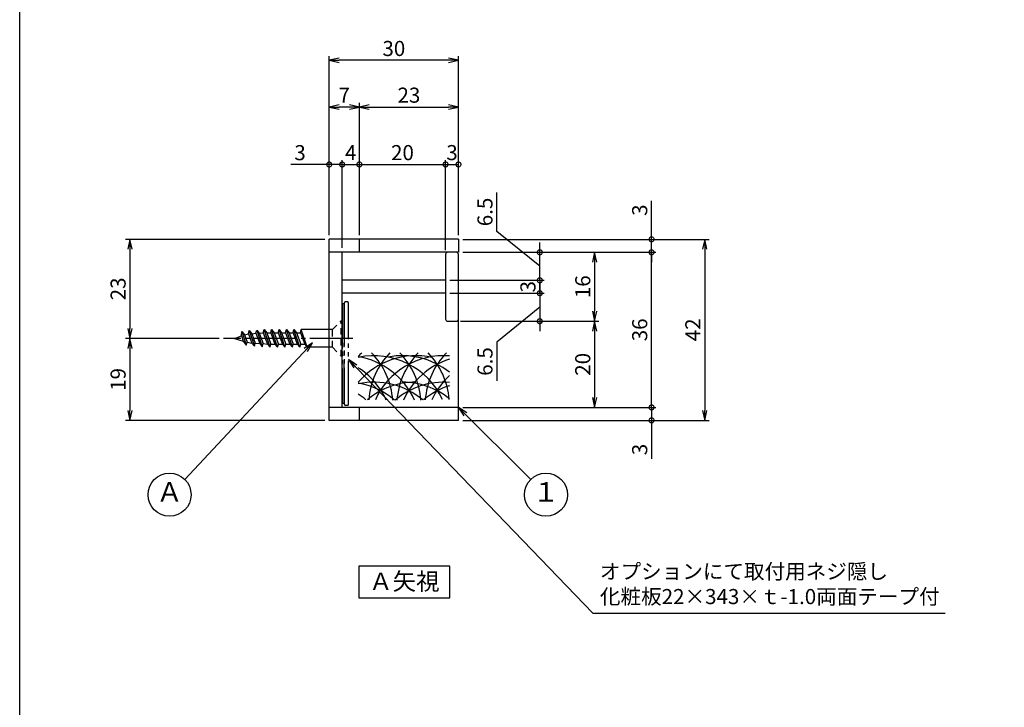
# Model space of a CAD drawing. Units: inches. Extents: x 1776 to 2583, y 212 to 772.
# Drawn here: x 1776 to 2004, y 422 to 581 of the extents above; entities that cross this region are included whole.
import ezdxf
from ezdxf.enums import TextEntityAlignment as Align

# ---------------------------------------------------------------- set-up
doc = ezdxf.new("R2010")
doc.units = ezdxf.units.IN
doc.header["$MEASUREMENT"] = 0
for name, pattern in [('CENS', [13, 10, -1, 1, -1]), ('HIDS', [2.5, 1.5, -1]), ('PHAS', [15, 10, -1, 1, -1, 1, -1])]:
    doc.linetypes.add(name, pattern=pattern)
for name, color, linetype in [('02-実線-1', 7, 'Continuous'), ('03-細線', 1, 'Continuous'), ('07-2点鎖線', 2, 'PHAS'), ('09-文字', 4, 'Continuous'), ('10-寸法', 3, 'Continuous'), ('11-ﾈｼﾞ関連', 7, 'Continuous'), ('図枠', 7, 'Continuous')]:
    doc.layers.add(name, color=color, linetype=linetype)
doc.styles.add('STD', font='TXT.shx', dxfattribs={"bigfont": 'bigfont.shx'})
doc.dimstyles.new('1：1', dxfattribs={"dimtxt": 3.5, "dimasz": 2.3, "dimexe": 1, "dimexo": 1, "dimgap": 1, "dimtad": 3, "dimdsep": 46, "dimtxsty": 'STD', "dimblk1": 'ARRI', "dimblk2": 'ARRI', "dimsah": 1, "dimcen": 0, "dimclrd": 3, "dimclre": 3, "dimclrt": 4, "dimadec": 0, "dimazin": 0, "dimtfac": 0.7, "dimtmove": 0, "dimatfit": 0, "dimldrblk": 'ARRI', "dimfxl": 1, "dimtvp": 1, "dimtolj": 1, "dimtzin": 0, "dimarcsym": 0})

# ---------------------------------------------------------------- blocks, each defined once
blk = doc.blocks.new('ARRI')
at = {"color": 0, "linetype": 'ByBlock'}
for p, q in [((0, 0), (-1, 0.213)), ((-1, -0.213), (0, 0)), ((0, 0), (-1, 0))]:
    blk.add_line(p, q, dxfattribs=at)
blk = doc.blocks.new('*D68')
at = {"layer": '10-寸法', "color": 3, "lineweight": -2, "transparency": 16777216}
for p, q in [((1847.8, 531.46), (1847.8, 572.99)), ((1875.5, 571.99), (1850.1, 571.99)), ((1877.8, 531.46), (1877.8, 572.99))]:
    blk.add_line(p, q, dxfattribs=at)
at = {"layer": 'Defpoints', "color": 0, "transparency": 16777216}
for p in [(1847.8, 571.99), (1847.8, 530.46), (1877.8, 530.46)]:
    blk.add_point(p, dxfattribs=at)
at = {"layer": '10-寸法', "color": 3, "lineweight": -2, "transparency": 16777216, "xscale": 2.3, "yscale": 2.3, "zscale": 2.3, "rotation": 180}
blk.add_blockref('ARRI', (1847.8, 571.99), dxfattribs=at)
at = {"layer": '10-寸法', "color": 3, "lineweight": -2, "transparency": 16777216, "xscale": 2.3, "yscale": 2.3, "zscale": 2.3}
blk.add_blockref('ARRI', (1877.8, 571.99), dxfattribs=at)
at = {"layer": '10-寸法', "color": 4, "transparency": 16777216, "insert": (1862.8, 574.74), "char_height": 3.5, "attachment_point": 5, "style": 'STD'}
blk.add_mtext('\\A1;30', dxfattribs=at)
blk = doc.blocks.new('*D69')
at = {"layer": '10-寸法', "color": 3, "lineweight": -2, "transparency": 16777216}
for p, q in [((1854.8, 531.46), (1854.8, 562.16)), ((1877.8, 531.46), (1877.8, 562.16)), ((1857.1, 561.16), (1875.5, 561.16))]:
    blk.add_line(p, q, dxfattribs=at)
at = {"layer": 'Defpoints', "color": 0, "transparency": 16777216}
for p in [(1877.8, 561.16), (1854.8, 530.46), (1877.8, 530.46)]:
    blk.add_point(p, dxfattribs=at)
at = {"layer": '10-寸法', "color": 3, "lineweight": -2, "transparency": 16777216, "xscale": 2.3, "yscale": 2.3, "zscale": 2.3, "rotation": 180}
blk.add_blockref('ARRI', (1854.8, 561.16), dxfattribs=at)
at = {"layer": '10-寸法', "color": 3, "lineweight": -2, "transparency": 16777216, "xscale": 2.3, "yscale": 2.3, "zscale": 2.3}
blk.add_blockref('ARRI', (1877.8, 561.16), dxfattribs=at)
at = {"layer": '10-寸法', "color": 4, "transparency": 16777216, "insert": (1866.3, 563.91), "char_height": 3.5, "attachment_point": 5, "style": 'STD'}
blk.add_mtext('\\A1;23', dxfattribs=at)
blk = doc.blocks.new('*D70')
at = {"layer": '10-寸法', "color": 3, "lineweight": -2, "transparency": 16777216}
for p, q in [((1847.8, 531.46), (1847.8, 562.16)), ((1854.8, 531.46), (1854.8, 562.16)), ((1852.5, 561.16), (1850.1, 561.16))]:
    blk.add_line(p, q, dxfattribs=at)
at = {"layer": 'Defpoints', "color": 0, "transparency": 16777216}
for p in [(1847.8, 561.16), (1847.8, 530.46), (1854.8, 530.46)]:
    blk.add_point(p, dxfattribs=at)
at = {"layer": '10-寸法', "color": 3, "lineweight": -2, "transparency": 16777216, "xscale": 2.3, "yscale": 2.3, "zscale": 2.3, "rotation": 180}
blk.add_blockref('ARRI', (1847.8, 561.16), dxfattribs=at)
at = {"layer": '10-寸法', "color": 3, "lineweight": -2, "transparency": 16777216, "xscale": 2.3, "yscale": 2.3, "zscale": 2.3}
blk.add_blockref('ARRI', (1854.8, 561.16), dxfattribs=at)
at = {"layer": '10-寸法', "color": 4, "transparency": 16777216, "insert": (1851.3, 563.91), "char_height": 3.5, "attachment_point": 5, "style": 'STD'}
blk.add_mtext('\\A1;7', dxfattribs=at)
blk = doc.blocks.new('_DotSmall')
at = {"color": 0, "linetype": 'ByBlock', "const_width": 0.5}
blk.add_lwpolyline([(-0.0625, 0, 1), (0.0625, 0, 1)], format="xyb", close=True, dxfattribs=at)
blk = doc.blocks.new('*D71')
at = {"layer": '10-寸法', "color": 3, "lineweight": -2, "transparency": 16777216}
for p, q in [((1874.8, 527.96), (1874.8, 548.83)), ((1877.8, 531.46), (1877.8, 548.83)), ((1874.8, 547.83), (1877.8, 547.83))]:
    blk.add_line(p, q, dxfattribs=at)
at = {"layer": 'Defpoints', "color": 0, "transparency": 16777216}
for p in [(1877.8, 547.83), (1877.8, 530.46), (1874.8, 526.96)]:
    blk.add_point(p, dxfattribs=at)
at = {"layer": '10-寸法', "color": 3, "lineweight": -2, "transparency": 16777216, "xscale": 2.3, "yscale": 2.3, "zscale": 2.3, "rotation": 180}
blk.add_blockref('_DotSmall', (1874.8, 547.83), dxfattribs=at)
at = {"layer": '10-寸法', "color": 3, "lineweight": -2, "transparency": 16777216, "xscale": 2.3, "yscale": 2.3, "zscale": 2.3}
blk.add_blockref('_DotSmall', (1877.8, 547.83), dxfattribs=at)
at = {"layer": '10-寸法', "color": 4, "transparency": 16777216, "insert": (1876.3, 550.58), "char_height": 3.5, "attachment_point": 5, "style": 'STD'}
blk.add_mtext('\\A1;3', dxfattribs=at)
blk = doc.blocks.new('*D72')
at = {"layer": '10-寸法', "color": 3, "lineweight": -2, "transparency": 16777216}
for p, q in [((1847.8, 531.46), (1847.8, 548.82)), ((1850.8, 528.46), (1850.8, 548.82)), ((1847.8, 547.82), (1838.86, 547.82)), ((1850.8, 547.82), (1847.8, 547.82)), ((1850.8, 547.82), (1853.1, 547.82))]:
    blk.add_line(p, q, dxfattribs=at)
at = {"layer": 'Defpoints', "color": 0, "transparency": 16777216}
for p in [(1847.8, 547.82), (1847.8, 530.46), (1850.8, 527.46)]:
    blk.add_point(p, dxfattribs=at)
at = {"layer": '10-寸法', "color": 3, "lineweight": -2, "transparency": 16777216, "xscale": 2.3, "yscale": 2.3, "zscale": 2.3}
blk.add_blockref('_DotSmall', (1847.8, 547.82), dxfattribs=at)
at = {"layer": '10-寸法', "color": 3, "lineweight": -2, "transparency": 16777216, "xscale": 2.3, "yscale": 2.3, "zscale": 2.3, "rotation": 180}
blk.add_blockref('_DotSmall', (1850.8, 547.82), dxfattribs=at)
at = {"layer": '10-寸法', "color": 4, "transparency": 16777216, "insert": (1841.03, 550.57), "char_height": 3.5, "attachment_point": 5, "style": 'STD'}
blk.add_mtext('\\A1;3', dxfattribs=at)
blk = doc.blocks.new('*D73')
at = {"layer": '10-寸法', "color": 3, "lineweight": -2, "transparency": 16777216}
for p, q in [((1850.8, 528.46), (1850.8, 548.83)), ((1854.8, 531.46), (1854.8, 548.83)), ((1850.8, 547.83), (1854.8, 547.83))]:
    blk.add_line(p, q, dxfattribs=at)
at = {"layer": 'Defpoints', "color": 0, "transparency": 16777216}
for p in [(1854.8, 547.83), (1854.8, 530.46), (1850.8, 527.46)]:
    blk.add_point(p, dxfattribs=at)
at = {"layer": '10-寸法', "color": 3, "lineweight": -2, "transparency": 16777216, "xscale": 2.3, "yscale": 2.3, "zscale": 2.3, "rotation": 180}
blk.add_blockref('_DotSmall', (1850.8, 547.83), dxfattribs=at)
at = {"layer": '10-寸法', "color": 3, "lineweight": -2, "transparency": 16777216, "xscale": 2.3, "yscale": 2.3, "zscale": 2.3}
blk.add_blockref('_DotSmall', (1854.8, 547.83), dxfattribs=at)
at = {"layer": '10-寸法', "color": 4, "transparency": 16777216, "insert": (1852.8, 550.58), "char_height": 3.5, "attachment_point": 5, "style": 'STD'}
blk.add_mtext('\\A1;4', dxfattribs=at)
blk = doc.blocks.new('*D64')
at = {"layer": '10-寸法', "color": 3, "lineweight": -2, "transparency": 16777216}
for p, q in [((1854.8, 531.46), (1854.8, 548.83)), ((1874.8, 527.96), (1874.8, 548.83)), ((1854.8, 547.83), (1874.8, 547.83))]:
    blk.add_line(p, q, dxfattribs=at)
at = {"layer": 'Defpoints', "color": 0, "transparency": 16777216}
for p in [(1874.8, 547.83), (1854.8, 530.46), (1874.8, 526.96)]:
    blk.add_point(p, dxfattribs=at)
at = {"layer": '10-寸法', "color": 3, "lineweight": -2, "transparency": 16777216, "xscale": 2.3, "yscale": 2.3, "zscale": 2.3, "rotation": 180}
blk.add_blockref('_DotSmall', (1854.8, 547.83), dxfattribs=at)
at = {"layer": '10-寸法', "color": 3, "lineweight": -2, "transparency": 16777216, "xscale": 2.3, "yscale": 2.3, "zscale": 2.3}
blk.add_blockref('_DotSmall', (1874.8, 547.83), dxfattribs=at)
at = {"layer": '10-寸法', "color": 4, "transparency": 16777216, "insert": (1864.8, 550.58), "char_height": 3.5, "attachment_point": 5, "style": 'STD'}
blk.add_mtext('\\A1;20', dxfattribs=at)
blk = doc.blocks.new('*D74')
at = {"layer": '10-寸法', "color": 3, "lineweight": -2, "transparency": 16777216}
for p, q in [((1878.8, 530.46), (1935.94, 530.46)), ((1934.94, 528.16), (1934.94, 490.76)), ((1878.8, 488.46), (1935.94, 488.46))]:
    blk.add_line(p, q, dxfattribs=at)
at = {"layer": 'Defpoints', "color": 0, "transparency": 16777216}
for p in [(1877.8, 530.46), (1877.8, 488.46), (1934.94, 488.46)]:
    blk.add_point(p, dxfattribs=at)
at = {"layer": '10-寸法', "color": 3, "lineweight": -2, "transparency": 16777216, "xscale": 2.3, "yscale": 2.3, "zscale": 2.3}
for p, rotation in [((1934.94, 530.46), 90), ((1934.94, 488.46), 270)]:
    blk.add_blockref('ARRI', p, dxfattribs=dict(at, rotation=rotation))
at = {"layer": '10-寸法', "color": 4, "transparency": 16777216, "insert": (1932.19, 509.46), "char_height": 3.5, "attachment_point": 5, "rotation": 90, "style": 'STD'}
blk.add_mtext('\\A1;42', dxfattribs=at)
blk = doc.blocks.new('*D65')
at = {"layer": '10-寸法', "color": 3, "lineweight": -2, "transparency": 16777216}
for p, q in [((1922.61, 491.46), (1922.61, 493.76)), ((1878.8, 491.46), (1923.61, 491.46)), ((1922.61, 491.46), (1922.61, 488.46)), ((1878.8, 488.46), (1923.61, 488.46)), ((1922.61, 488.46), (1922.61, 479.53))]:
    blk.add_line(p, q, dxfattribs=at)
at = {"layer": 'Defpoints', "color": 0, "transparency": 16777216}
for p in [(1877.8, 491.46), (1877.8, 488.46), (1922.61, 488.46)]:
    blk.add_point(p, dxfattribs=at)
at = {"layer": '10-寸法', "color": 3, "lineweight": -2, "transparency": 16777216, "xscale": 2.3, "yscale": 2.3, "zscale": 2.3}
for p, rotation in [((1922.61, 491.46), 270), ((1922.61, 488.46), 90)]:
    blk.add_blockref('_DotSmall', p, dxfattribs=dict(at, rotation=rotation))
at = {"layer": '10-寸法', "color": 4, "transparency": 16777216, "insert": (1919.86, 481.7), "char_height": 3.5, "attachment_point": 5, "rotation": 90, "style": 'STD'}
blk.add_mtext('\\A1;3', dxfattribs=at)
blk = doc.blocks.new('*D75')
at = {"layer": '10-寸法', "color": 3, "lineweight": -2, "transparency": 16777216}
for p, q in [((1878.8, 527.46), (1923.61, 527.46)), ((1922.61, 491.46), (1922.61, 527.46)), ((1878.8, 491.46), (1923.61, 491.46))]:
    blk.add_line(p, q, dxfattribs=at)
at = {"layer": 'Defpoints', "color": 0, "transparency": 16777216}
for p in [(1877.8, 527.46), (1922.61, 527.46), (1877.8, 491.46)]:
    blk.add_point(p, dxfattribs=at)
at = {"layer": '10-寸法', "color": 3, "lineweight": -2, "transparency": 16777216, "xscale": 2.3, "yscale": 2.3, "zscale": 2.3}
for p, rotation in [((1922.61, 527.46), 90), ((1922.61, 491.46), 270)]:
    blk.add_blockref('_DotSmall', p, dxfattribs=dict(at, rotation=rotation))
at = {"layer": '10-寸法', "color": 4, "transparency": 16777216, "insert": (1919.86, 509.46), "char_height": 3.5, "attachment_point": 5, "rotation": 90, "style": 'STD'}
blk.add_mtext('\\A1;36', dxfattribs=at)
blk = doc.blocks.new('*D66')
at = {"layer": '10-寸法', "color": 3, "lineweight": -2, "transparency": 16777216}
for p, q in [((1922.61, 530.46), (1922.61, 539.4)), ((1878.8, 530.46), (1923.61, 530.46)), ((1922.61, 527.46), (1922.61, 530.46)), ((1878.8, 527.46), (1923.61, 527.46)), ((1922.61, 527.46), (1922.61, 525.16))]:
    blk.add_line(p, q, dxfattribs=at)
at = {"layer": 'Defpoints', "color": 0, "transparency": 16777216}
for p in [(1877.8, 530.46), (1922.61, 530.46), (1877.8, 527.46)]:
    blk.add_point(p, dxfattribs=at)
at = {"layer": '10-寸法', "color": 3, "lineweight": -2, "transparency": 16777216, "xscale": 2.3, "yscale": 2.3, "zscale": 2.3}
for p, rotation in [((1922.61, 530.46), 270), ((1922.61, 527.46), 90)]:
    blk.add_blockref('_DotSmall', p, dxfattribs=dict(at, rotation=rotation))
at = {"layer": '10-寸法', "color": 4, "transparency": 16777216, "insert": (1919.86, 537.23), "char_height": 3.5, "attachment_point": 5, "rotation": 90, "style": 'STD'}
blk.add_mtext('\\A1;3', dxfattribs=at)
blk = doc.blocks.new('*D76')
at = {"layer": '10-寸法', "color": 3, "lineweight": -2, "transparency": 16777216}
for p, q in [((1878.8, 527.46), (1910.39, 527.46)), ((1909.39, 525.16), (1909.39, 513.76)), ((1878.3, 511.46), (1910.39, 511.46))]:
    blk.add_line(p, q, dxfattribs=at)
at = {"layer": 'Defpoints', "color": 0, "transparency": 16777216}
for p in [(1877.8, 527.46), (1877.3, 511.46), (1909.39, 511.46)]:
    blk.add_point(p, dxfattribs=at)
at = {"layer": '10-寸法', "color": 3, "lineweight": -2, "transparency": 16777216, "xscale": 2.3, "yscale": 2.3, "zscale": 2.3}
for p, rotation in [((1909.39, 527.46), 90), ((1909.39, 511.46), 270)]:
    blk.add_blockref('ARRI', p, dxfattribs=dict(at, rotation=rotation))
at = {"layer": '10-寸法', "color": 4, "transparency": 16777216, "insert": (1906.64, 519.46), "char_height": 3.5, "attachment_point": 5, "rotation": 90, "style": 'STD'}
blk.add_mtext('\\A1;16', dxfattribs=at)
blk = doc.blocks.new('*D77')
at = {"layer": '10-寸法', "color": 3, "lineweight": -2, "transparency": 16777216}
for p, q in [((1886.7, 532.31), (1886.7, 541.31)), ((1896.67, 524.21), (1886.7, 532.31)), ((1896.67, 527.46), (1896.67, 529.76)), ((1878.8, 527.46), (1897.67, 527.46)), ((1896.67, 520.96), (1896.67, 527.46)), ((1896.67, 520.96), (1896.67, 527.46)), ((1875.8, 520.96), (1897.67, 520.96)), ((1896.67, 520.96), (1896.67, 518.66))]:
    blk.add_line(p, q, dxfattribs=at)
at = {"layer": 'Defpoints', "color": 0, "transparency": 16777216}
for p in [(1877.8, 527.46), (1896.67, 527.46), (1874.8, 520.96)]:
    blk.add_point(p, dxfattribs=at)
at = {"layer": '10-寸法', "color": 3, "lineweight": -2, "transparency": 16777216, "xscale": 2.3, "yscale": 2.3, "zscale": 2.3}
for p, rotation in [((1896.67, 527.46), 270), ((1896.67, 520.96), 90)]:
    blk.add_blockref('_DotSmall', p, dxfattribs=dict(at, rotation=rotation))
at = {"layer": '10-寸法', "color": 4, "transparency": 16777216, "insert": (1883.95, 536.81), "char_height": 3.5, "attachment_point": 5, "rotation": 90, "style": 'STD'}
blk.add_mtext('\\A1;6.5', dxfattribs=at)
blk = doc.blocks.new('*D78')
at = {"layer": '10-寸法', "color": 3, "lineweight": -2, "transparency": 16777216}
for p, q in [((1875.8, 520.96), (1897.67, 520.96)), ((1896.67, 520.96), (1896.67, 517.96)), ((1875.8, 517.96), (1897.67, 517.96))]:
    blk.add_line(p, q, dxfattribs=at)
at = {"layer": 'Defpoints', "color": 0, "transparency": 16777216}
for p in [(1874.8, 520.96), (1874.8, 517.96), (1896.67, 517.96)]:
    blk.add_point(p, dxfattribs=at)
at = {"layer": '10-寸法', "color": 3, "lineweight": -2, "transparency": 16777216, "xscale": 2.3, "yscale": 2.3, "zscale": 2.3}
for p, rotation in [((1896.67, 520.96), 90), ((1896.67, 517.96), 270)]:
    blk.add_blockref('_DotSmall', p, dxfattribs=dict(at, rotation=rotation))
at = {"layer": '10-寸法', "color": 4, "transparency": 16777216, "insert": (1893.92, 519.46), "char_height": 3.5, "attachment_point": 5, "rotation": 90, "style": 'STD'}
blk.add_mtext('\\A1;3', dxfattribs=at)
blk = doc.blocks.new('*D67')
at = {"layer": '10-寸法', "color": 3, "lineweight": -2, "transparency": 16777216}
for p, q in [((1878.3, 511.46), (1910.39, 511.46)), ((1909.39, 509.16), (1909.39, 493.76)), ((1878.8, 491.46), (1910.39, 491.46))]:
    blk.add_line(p, q, dxfattribs=at)
at = {"layer": 'Defpoints', "color": 0, "transparency": 16777216}
for p in [(1877.3, 511.46), (1877.8, 491.46), (1909.39, 491.46)]:
    blk.add_point(p, dxfattribs=at)
at = {"layer": '10-寸法', "color": 3, "lineweight": -2, "transparency": 16777216, "xscale": 2.3, "yscale": 2.3, "zscale": 2.3}
for p, rotation in [((1909.39, 511.46), 90), ((1909.39, 491.46), 270)]:
    blk.add_blockref('ARRI', p, dxfattribs=dict(at, rotation=rotation))
at = {"layer": '10-寸法', "color": 4, "transparency": 16777216, "insert": (1906.64, 501.46), "char_height": 3.5, "attachment_point": 5, "rotation": 90, "style": 'STD'}
blk.add_mtext('\\A1;20', dxfattribs=at)
blk = doc.blocks.new('*D79')
at = {"layer": '10-寸法', "color": 3, "lineweight": -2, "transparency": 16777216}
for p, q in [((1846.8, 530.46), (1800.56, 530.46)), ((1801.56, 528.16), (1801.56, 509.76)), ((1822.3, 507.46), (1800.56, 507.46))]:
    blk.add_line(p, q, dxfattribs=at)
at = {"layer": 'Defpoints', "color": 0, "transparency": 16777216}
for p in [(1847.8, 530.46), (1801.56, 507.46), (1823.3, 507.46)]:
    blk.add_point(p, dxfattribs=at)
at = {"layer": '10-寸法', "color": 3, "lineweight": -2, "transparency": 16777216, "xscale": 2.3, "yscale": 2.3, "zscale": 2.3}
for p, rotation in [((1801.56, 530.46), 90), ((1801.56, 507.46), 270)]:
    blk.add_blockref('ARRI', p, dxfattribs=dict(at, rotation=rotation))
at = {"layer": '10-寸法', "color": 4, "transparency": 16777216, "insert": (1798.81, 518.96), "char_height": 3.5, "attachment_point": 5, "rotation": 90, "style": 'STD'}
blk.add_mtext('\\A1;23', dxfattribs=at)
blk = doc.blocks.new('*D80')
at = {"layer": '10-寸法', "color": 3, "lineweight": -2, "transparency": 16777216}
for p, q in [((1822.3, 507.46), (1800.56, 507.46)), ((1801.56, 505.16), (1801.56, 490.76)), ((1846.8, 488.46), (1800.56, 488.46))]:
    blk.add_line(p, q, dxfattribs=at)
at = {"layer": 'Defpoints', "color": 0, "transparency": 16777216}
for p in [(1823.3, 507.46), (1801.56, 488.46), (1847.8, 488.46)]:
    blk.add_point(p, dxfattribs=at)
at = {"layer": '10-寸法', "color": 3, "lineweight": -2, "transparency": 16777216, "xscale": 2.3, "yscale": 2.3, "zscale": 2.3}
for p, rotation in [((1801.56, 507.46), 90), ((1801.56, 488.46), 270)]:
    blk.add_blockref('ARRI', p, dxfattribs=dict(at, rotation=rotation))
at = {"layer": '10-寸法', "color": 4, "transparency": 16777216, "insert": (1798.81, 497.96), "char_height": 3.5, "attachment_point": 5, "rotation": 90, "style": 'STD'}
blk.add_mtext('\\A1;19', dxfattribs=at)
blk = doc.blocks.new('*D63')
at = {"layer": '10-寸法', "color": 3, "lineweight": -2, "transparency": 16777216}
for p, q in [((1896.67, 517.96), (1896.67, 520.26)), ((1875.8, 517.96), (1897.67, 517.96)), ((1896.67, 517.96), (1896.67, 511.46)), ((1896.67, 517.96), (1896.67, 511.46)), ((1896.67, 514.71), (1886.7, 506.62)), ((1878.8, 511.46), (1897.67, 511.46)), ((1896.67, 511.46), (1896.67, 509.16)), ((1886.7, 506.62), (1886.7, 497.62))]:
    blk.add_line(p, q, dxfattribs=at)
at = {"layer": 'Defpoints', "color": 0, "transparency": 16777216}
for p in [(1874.8, 517.96), (1877.8, 511.46), (1896.67, 511.46)]:
    blk.add_point(p, dxfattribs=at)
at = {"layer": '10-寸法', "color": 3, "lineweight": -2, "transparency": 16777216, "xscale": 2.3, "yscale": 2.3, "zscale": 2.3}
for p, rotation in [((1896.67, 517.96), 270), ((1896.67, 511.46), 90)]:
    blk.add_blockref('_DotSmall', p, dxfattribs=dict(at, rotation=rotation))
at = {"layer": '10-寸法', "color": 4, "transparency": 16777216, "insert": (1883.95, 502.12), "char_height": 3.5, "attachment_point": 5, "rotation": 90, "style": 'STD'}
blk.add_mtext('\\A1;6.5', dxfattribs=at)

msp = doc.modelspace()

# ---------------------------------------------------------------- linework, layer by layer
at = {"color": 1, "linetype": 'CENS'}
msp.add_line((1853.297, 507.462), (1823.297, 507.462), dxfattribs=at)
at = {"layer": '02-実線-1'}
for p, q in [((1847.797, 488.462), (1847.797, 530.462)), ((1854.797, 530.462), (1847.797, 530.462)), ((1854.797, 527.462), (1854.797, 530.462)), ((1854.797, 527.462), (1847.797, 527.462)), ((1850.797, 491.462), (1850.797, 527.462)), ((1874.797, 520.962), (1850.797, 520.962)), ((1874.797, 517.962), (1850.797, 517.962)), ((1854.797, 491.462), (1847.797, 491.462)), ((1854.797, 488.462), (1854.797, 491.462)), ((1854.797, 488.462), (1847.797, 488.462))]:
    msp.add_line(p, q, dxfattribs=at)
msp.add_lwpolyline([(1877.297, 527.462), (1875.297, 527.462, 0.4142136), (1874.797, 526.962), (1874.797, 511.962, 0.4142136), (1875.297, 511.462), (1877.297, 511.462, 0.4142136), (1877.797, 511.962), (1877.797, 526.962, 0.4142136)], format="xyb", close=True, dxfattribs=at)
at = {"layer": '03-細線'}
for p, q in [((1877.797, 530.462), (1854.797, 530.462)), ((1877.797, 530.462), (1877.797, 527.462)), ((1877.797, 527.462), (1854.797, 527.462)), ((1877.797, 491.462), (1877.797, 511.962)), ((1877.797, 491.462), (1854.797, 491.462)), ((1877.797, 488.462), (1877.797, 491.462)), ((1877.797, 488.462), (1854.797, 488.462))]:
    msp.add_line(p, q, dxfattribs=at)
msp.add_lwpolyline([(1875.783, 454.614), (1854.693, 454.614), (1854.693, 447.318), (1875.783, 447.318)], close=True, dxfattribs=at)
for centre, start, end in [((1867.882, 491.935), 135.78676, 139.6121), ((1867.882, 485.967), 77.34207, 139.6121), ((1858.193, 485.967), 24.64856, 102.0042), ((1851.639, 485.967), 24.31746, 80.41347), ((1874.436, 491.935), 135.78676, 175.7201), ((1845.084, 491.935), 4.05152, 44.21324), ((1874.436, 485.967), 85.88331, 155.53173), ((1864.747, 485.967), 51.28259, 100.79293), ((1880.99, 491.935), 135.78676, 175.96362), ((1851.639, 491.935), 4.09548, 44.21324), ((1887.545, 491.935), 135.78676, 175.86815), ((1858.193, 491.935), 4.47804, 44.21324), ((1845.084, 485.967), 24.35496, 57.24437), ((1880.99, 485.967), 107.62179, 155.71213), ((1887.545, 485.967), 132.62932, 155.52095), ((1858.193, 479.825), 49.78713, 102.0042), ((1851.639, 479.825), 49.68701, 80.41347), ((1867.882, 479.825), 90, 129.91505), ((1874.436, 479.825), 85.88331, 130.31659), ((1864.747, 479.825), 51.28259, 90), ((1880.99, 479.825), 107.62179, 130.20139), ((1845.084, 479.825), 50.12129, 57.24437)]:
    msp.add_arc(centre, 17.5, start, end, dxfattribs=at)
at = {"layer": '07-2点鎖線'}
msp.add_lwpolyline([(1851.297, 515.462), (1850.797, 515.462), (1850.797, 492.462), (1851.297, 492.462)], close=True, dxfattribs=at)
msp.add_lwpolyline([(1851.997, 515.962), (1851.597, 515.962, 0.4142136), (1851.297, 515.662), (1851.297, 492.262, 0.4142136), (1851.597, 491.962), (1851.997, 491.962, 0.4142136), (1852.297, 492.262), (1852.297, 515.662, 0.4142136)], format="xyb", close=True, dxfattribs=at)
at = {"layer": '09-文字', "color": 3}
for centre in [(1810.75, 471.214), (1898.1, 471.214)]:
    msp.add_circle(centre, 5, dxfattribs=at)
at = {"layer": '11-ﾈｼﾞ関連', "color": 5, "linetype": 'HIDS'}
for p, q in [((1848.542, 509.511), (1850.593, 511.562)), ((1848.542, 509.511), (1847.797, 509.511)), ((1848.542, 505.413), (1848.542, 509.511)), ((1848.542, 505.413), (1847.797, 505.413)), ((1848.542, 505.413), (1850.593, 503.362))]:
    msp.add_line(p, q, dxfattribs=at)
at = {"layer": '11-ﾈｼﾞ関連', "color": 7, "linetype": 'Continuous'}
for p, q in [((1825.797, 507.462), (1827.412, 508.066)), ((1825.797, 507.462), (1827.862, 506.858)), ((1827.412, 508.066), (1827.523, 509.043)), ((1827.412, 508.066), (1827.862, 506.858)), ((1827.523, 509.043), (1828.119, 508.308)), ((1827.523, 509.043), (1828.547, 505.882)), ((1828.119, 508.308), (1829.048, 508.543)), ((1828.119, 508.308), (1828.748, 506.616)), ((1829.048, 508.543), (1829.249, 509.278)), ((1829.048, 508.543), (1829.853, 506.381)), ((1829.249, 509.278), (1829.844, 508.543)), ((1829.249, 509.278), (1830.448, 505.647)), ((1829.842, 508.545), (1830.774, 508.66)), ((1829.844, 508.543), (1830.649, 506.381)), ((1830.774, 508.66), (1830.976, 509.395)), ((1830.774, 508.66), (1831.666, 506.263)), ((1830.976, 509.395), (1831.57, 508.66)), ((1830.976, 509.395), (1832.261, 505.529)), ((1831.57, 508.66), (1832.501, 508.777)), ((1831.57, 508.66), (1832.463, 506.263)), ((1832.501, 508.777), (1832.702, 509.512)), ((1832.501, 508.777), (1833.48, 506.145)), ((1832.702, 509.512), (1833.297, 508.777)), ((1834.076, 505.412), (1832.702, 509.512)), ((1833.296, 508.777), (1834.227, 508.777)), ((1833.297, 508.777), (1834.276, 506.145)), ((1834.227, 508.777), (1834.428, 509.512)), ((1834.227, 508.777), (1835.206, 506.145)), ((1834.428, 509.512), (1835.023, 508.777)), ((1835.802, 505.412), (1834.428, 509.512)), ((1835.022, 508.777), (1835.953, 508.777)), ((1835.023, 508.777), (1836.002, 506.145)), ((1835.953, 508.777), (1836.154, 509.512)), ((1835.953, 508.777), (1836.932, 506.145)), ((1836.154, 509.512), (1836.749, 508.777)), ((1837.528, 505.412), (1836.154, 509.512)), ((1836.748, 508.777), (1837.679, 508.777)), ((1836.749, 508.777), (1837.728, 506.145)), ((1837.679, 508.777), (1837.88, 509.512)), ((1837.679, 508.777), (1838.658, 506.145)), ((1837.88, 509.512), (1838.475, 508.777)), ((1839.253, 505.412), (1837.88, 509.512)), ((1838.474, 508.777), (1839.405, 508.777)), ((1838.475, 508.777), (1839.454, 506.145)), ((1839.405, 508.777), (1839.605, 509.512)), ((1839.405, 508.777), (1840.384, 506.145)), ((1839.605, 509.512), (1840.201, 508.777)), ((1840.979, 505.412), (1839.605, 509.512)), ((1840.2, 508.777), (1841.131, 508.777)), ((1840.201, 508.777), (1841.18, 506.145)), ((1841.131, 508.777), (1841.331, 509.512)), ((1841.131, 508.777), (1842.11, 506.145)), ((1842.705, 505.412), (1841.331, 509.512)), ((1827.862, 506.858), (1828.547, 505.882)), ((1828.547, 505.882), (1828.748, 506.616)), ((1828.748, 506.616), (1828.748, 506.616)), ((1828.748, 506.616), (1829.853, 506.381)), ((1829.853, 506.381), (1830.448, 505.647)), ((1830.448, 505.647), (1830.649, 506.381)), ((1830.649, 506.381), (1831.666, 506.263)), ((1831.666, 506.263), (1832.261, 505.529)), ((1832.261, 505.529), (1832.463, 506.263)), ((1832.463, 506.263), (1833.48, 506.145)), ((1833.48, 506.145), (1834.076, 505.412)), ((1834.076, 505.412), (1834.276, 506.145)), ((1834.276, 506.145), (1835.206, 506.145)), ((1835.206, 506.145), (1835.802, 505.412)), ((1835.802, 505.412), (1836.002, 506.145)), ((1836.002, 506.145), (1836.932, 506.145)), ((1836.932, 506.145), (1837.528, 505.412)), ((1837.528, 505.412), (1837.728, 506.145)), ((1837.728, 506.145), (1838.658, 506.145)), ((1838.658, 506.145), (1839.253, 505.412)), ((1839.253, 505.412), (1839.454, 506.145)), ((1839.454, 506.145), (1840.384, 506.145)), ((1840.384, 506.145), (1840.979, 505.412)), ((1840.979, 505.412), (1841.18, 506.145)), ((1841.18, 506.145), (1842.11, 506.145)), ((1842.11, 506.145), (1842.705, 505.412))]:
    msp.add_line(p, q, dxfattribs=at)
at = {"layer": '11-ﾈｼﾞ関連', "color": 7}
for p, q in [((1847.797, 509.511), (1841.332, 509.511)), ((1847.797, 505.413), (1842.705, 505.413))]:
    msp.add_line(p, q, dxfattribs=at)
at = {"layer": '11-ﾈｼﾞ関連', "color": 5, "linetype": 'HIDS'}
msp.add_lwpolyline([(1850.797, 511.562), (1850.797, 503.362), (1850.593, 503.362), (1850.593, 511.562)], close=True, dxfattribs=at)
at = {"layer": '図枠'}
msp.add_lwpolyline([(1775.972, 772.462), (2582.972, 772.462), (2582.972, 212.462), (1775.972, 212.462)], close=True, dxfattribs=at)

# ---------------------------------------------------------------- texts
at = {"layer": '09-文字', "color": 4, "style": 'STD'}
for s, p in [('Ａ', (1810.75, 471.296)), ('１', (1898.1, 471.296))]:
    msp.add_text(s, height=4.5, dxfattribs=at).set_placement(p, align=Align.MIDDLE)
at = {"layer": '09-文字', "linetype": 'Continuous', "style": 'STD'}
msp.add_text('Ａ矢視', height=4, dxfattribs=at).set_placement((1865.238, 451.109), align=Align.MIDDLE_CENTER)
at = {"layer": '10-寸法', "color": 4, "insert": (1910.631, 444.741), "char_height": 3.5, "attachment_point": 7, "style": 'STD'}
msp.add_mtext('オプションにて取付用ネジ隠し\\P化粧板22×343×ｔ-1.0両面テープ付', dxfattribs=at)

# ---------------------------------------------------------------- dimensions: what is measured, and where the dimension line sits
at = {"layer": '10-寸法'}
for base, p1, p2, angle, picture, middle in [((1847.797, 571.991), (1877.797, 530.462), (1847.797, 530.462), 180, '*D68', (1862.797, 574.741)), ((1847.797, 561.164), (1854.797, 530.462), (1847.797, 530.462), 180, '*D70', (1851.297, 563.914)), ((1877.797, 561.164), (1854.797, 530.462), (1877.797, 530.462), 180, '*D69', (1866.297, 563.914)), ((1801.562, 507.462), (1847.797, 530.462), (1823.297, 507.462), 90, '*D79', (1798.812, 518.962)), ((1934.943, 488.462), (1877.797, 530.462), (1877.797, 488.462), 90, '*D74', (1932.193, 509.462)), ((1909.388, 511.462), (1877.797, 527.462), (1877.297, 511.462), 90, '*D76', (1906.638, 519.462)), ((1909.388, 491.462), (1877.297, 511.462), (1877.797, 491.462), 90, '*D67', (1906.638, 501.462)), ((1801.562, 488.462), (1823.297, 507.462), (1847.797, 488.462), 90, '*D80', (1798.812, 497.962))]:
    dim = msp.add_linear_dim(base=base, p1=p1, p2=p2, angle=angle, dimstyle='1：1', dxfattribs=at)
    dim.commit()
    dim.dimension.update_dxf_attribs({"geometry": picture, "text_midpoint": middle})
for base, p1, p2, angle, override, picture, middle in [((1847.797, 547.823), (1850.797, 527.462), (1847.797, 530.462), 180, {"dimblk1": 'DotSmall', "dimblk2": 'DotSmall'}, '*D72', (1841.03, 547.823)), ((1854.797, 547.827), (1850.797, 527.462), (1854.797, 530.462), 180, {"dimblk1": 'DotSmall', "dimblk2": 'DotSmall', "dimtmove": 1}, '*D73', (1852.797, 547.827)), ((1877.797, 547.827), (1874.797, 526.962), (1877.797, 530.462), 180, {"dimblk1": 'DotSmall', "dimblk2": 'DotSmall'}, '*D71', (1876.297, 547.827)), ((1896.672, 527.462), (1874.797, 520.962), (1877.797, 527.462), 90, {"dimblk1": 'DotSmall', "dimblk2": 'DotSmall', "dimtmove": 1}, '*D77', (1886.698, 533.306)), ((1896.672, 517.962), (1874.797, 520.962), (1874.797, 517.962), 90, {"dimblk1": 'DotSmall', "dimblk2": 'DotSmall'}, '*D78', (1896.672, 519.462)), ((1896.672, 511.462), (1874.797, 517.962), (1877.797, 511.462), 270, {"dimblk1": 'DotSmall', "dimblk2": 'DotSmall', "dimtmove": 1}, '*D63', (1886.698, 505.618))]:
    dim = msp.add_linear_dim(base=base, p1=p1, p2=p2, angle=angle, dimstyle='1：1', override=override, dxfattribs=at)
    dim.commit()
    dim.dimension.update_dxf_attribs({"geometry": picture, "text_midpoint": middle, "dimtype": 160})
for base, p1, p2, angle, picture, middle in [((1874.797, 547.827), (1854.797, 530.462), (1874.797, 526.962), 180, '*D64', (1864.797, 550.577)), ((1922.61, 530.462), (1877.797, 527.462), (1877.797, 530.462), 90, '*D66', (1919.86, 537.228)), ((1922.61, 527.462), (1877.797, 491.462), (1877.797, 527.462), 90, '*D75', (1919.86, 509.462)), ((1922.61, 488.462), (1877.797, 491.462), (1877.797, 488.462), 90, '*D65', (1919.86, 481.695))]:
    dim = msp.add_linear_dim(base=base, p1=p1, p2=p2, angle=angle, dimstyle='1：1', override={"dimblk1": 'DotSmall', "dimblk2": 'DotSmall'}, dxfattribs=at)
    dim.commit()
    dim.dimension.update_dxf_attribs({"geometry": picture, "text_midpoint": middle})

# ---------------------------------------------------------------- leaders
at = {"layer": '09-文字'}
for points in [[(1843.952, 506.462), (1814.285, 474.749)], [(1877.797, 491.462), (1894.565, 474.749)]]:
    msp.add_leader(points, dimstyle='1：1', dxfattribs=at)
at = {"layer": '10-寸法', "annotation_type": 0, "has_hookline": 1, "hookline_direction": 0}
msp.add_leader([(1852.297, 502.608), (1909.007, 443.741), (1988.721, 443.741)], dimstyle='1：1', dxfattribs=at)

doc.saveas('drawing.dxf')
